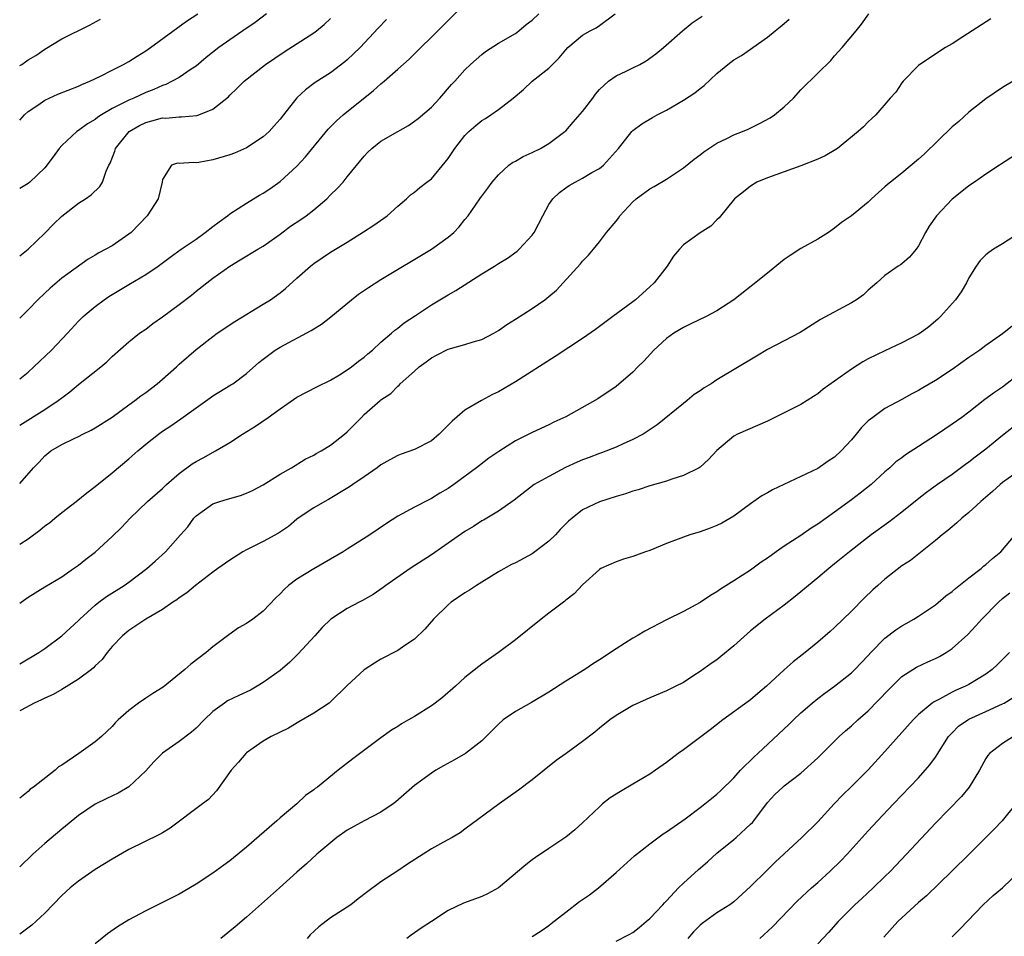
# Model space of a CAD drawing. Units: inches. Extents: x 2628000 to 2631000, y 1509000 to 1512000.
# Drawn here: x 2628000 to 2628117, y 1509105 to 1509214 of the extents above; entities that cross this region are included whole.
import ezdxf

# ---------------------------------------------------------------- set-up
doc = ezdxf.new("R2010")
doc.units = ezdxf.units.IN
doc.header["$MEASUREMENT"] = 0
doc.layers.add('LD26281509_2ft', color=80, linetype='Continuous')

msp = doc.modelspace()

# ---------------------------------------------------------------- linework, layer by layer
at = {"layer": 'LD26281509_2ft'}
for points, elevation in [([(2628000, 1509171.57), (2628001, 1509172.39), (2628001.67, 1509173), (2628003.77, 1509175), (2628005.68, 1509177), (2628007, 1509178.44), (2628007.55, 1509179), (2628009, 1509180.2), (2628010.06, 1509181), (2628010.63, 1509181.37), (2628013, 1509182.81), (2628015, 1509183.98), (2628016.49, 1509185), (2628017.93, 1509186.07), (2628019.24, 1509187), (2628021, 1509188.2), (2628022.09, 1509189), (2628023, 1509189.73), (2628023.73, 1509190.27), (2628024.75, 1509191), (2628025, 1509191.21), (2628027, 1509192.5), (2628027.85, 1509193), (2628028.56, 1509193.44), (2628029, 1509193.69), (2628029.79, 1509194.21), (2628031, 1509195.06), (2628033, 1509196.91), (2628034.01, 1509197.99), (2628036.7, 1509201.3), (2628037, 1509201.58), (2628037.7, 1509202.3), (2628038.51, 1509203), (2628042.11, 1509205.89), (2628043, 1509206.7), (2628043.17, 1509206.83), (2628043.38, 1509207), (2628045, 1509208.42), (2628046.36, 1509209.64), (2628047.73, 1509211), (2628049, 1509212.23), (2628051, 1509214.24), (2628053, 1509216.21)], 10164), ([(2628000, 1509137.66), (2628001, 1509138.27), (2628001.48, 1509138.52), (2628002.28, 1509139), (2628003, 1509139.5), (2628005, 1509140.98), (2628007, 1509142.83), (2628007.16, 1509143), (2628009, 1509144.66), (2628009.42, 1509145), (2628010.32, 1509145.68), (2628012.45, 1509147), (2628013, 1509147.39), (2628015.15, 1509149), (2628016.11, 1509149.89), (2628017.35, 1509151), (2628019.16, 1509153), (2628020, 1509153.99), (2628020.73, 1509155), (2628021, 1509155.28), (2628023, 1509156.72), (2628023.84, 1509157), (2628024.75, 1509157.25), (2628026.3, 1509157.7), (2628027, 1509157.96), (2628027.71, 1509158.29), (2628029, 1509158.97), (2628031, 1509160.22), (2628032.35, 1509161), (2628033.99, 1509162.01), (2628035, 1509162.5), (2628035.31, 1509162.7), (2628035.87, 1509163), (2628037, 1509163.7), (2628038.67, 1509165), (2628039, 1509165.28), (2628040.67, 1509167), (2628041, 1509167.32), (2628042.92, 1509169), (2628043, 1509169.07), (2628044.17, 1509169.83), (2628045, 1509170.71), (2628045.17, 1509170.83), (2628045.3, 1509171), (2628047, 1509172.49), (2628047.55, 1509173), (2628048.4, 1509173.6), (2628049, 1509174.07), (2628049.62, 1509174.38), (2628051, 1509175.11), (2628053, 1509175.65), (2628053.97, 1509175.97), (2628055, 1509176.25), (2628056.42, 1509177), (2628057, 1509177.33), (2628057.97, 1509178.03), (2628059, 1509178.67), (2628061, 1509179.97), (2628062.51, 1509181), (2628063, 1509181.39), (2628063.88, 1509182.12), (2628064.71, 1509183), (2628066.74, 1509185.26), (2628067, 1509185.59), (2628067.7, 1509186.3), (2628068.31, 1509187), (2628069, 1509187.87), (2628069.86, 1509189), (2628071, 1509190.35), (2628071.28, 1509190.72), (2628071.45, 1509191), (2628073, 1509192.63), (2628073.4, 1509193), (2628075, 1509194.18), (2628075.54, 1509194.46), (2628077, 1509195.33), (2628079, 1509196.68), (2628080.28, 1509197.72), (2628081, 1509198.24), (2628081.42, 1509198.58), (2628083, 1509199.61), (2628084.17, 1509200.17), (2628085, 1509200.6), (2628086.02, 1509201), (2628086.7, 1509201.3), (2628088.05, 1509201.95), (2628089.34, 1509202.66), (2628089.83, 1509203), (2628091, 1509203.94), (2628092.1, 1509205), (2628093, 1509205.96), (2628095, 1509207.96), (2628096.54, 1509209.46), (2628097, 1509210.01), (2628097.89, 1509211), (2628099.57, 1509213), (2628100.21, 1509213.79), (2628101.09, 1509215)], 10174), ([(2628000, 1509159.12), (2628001.63, 1509161), (2628002.32, 1509161.68), (2628003, 1509162.41), (2628003.72, 1509163), (2628005, 1509163.77), (2628006.5, 1509164.5), (2628007, 1509164.73), (2628007.52, 1509165), (2628008.52, 1509165.47), (2628009, 1509165.75), (2628011, 1509167.02), (2628013, 1509168.48), (2628013.7, 1509169), (2628014.43, 1509169.57), (2628015, 1509169.97), (2628016.35, 1509171), (2628017, 1509171.54), (2628018.65, 1509173), (2628019, 1509173.34), (2628021, 1509175.09), (2628023, 1509176.63), (2628023.52, 1509177), (2628025.59, 1509178.41), (2628029, 1509180.46), (2628029.84, 1509181), (2628031, 1509181.83), (2628031.66, 1509182.34), (2628033, 1509183.57), (2628034.6, 1509185), (2628035, 1509185.32), (2628037, 1509186.64), (2628039, 1509187.84), (2628040.94, 1509189.06), (2628042.14, 1509189.86), (2628043.75, 1509191), (2628045, 1509192.14), (2628046.03, 1509193), (2628046.53, 1509193.47), (2628047, 1509193.79), (2628047.64, 1509194.36), (2628048.47, 1509195), (2628049, 1509195.38), (2628050.65, 1509197.35), (2628051, 1509197.82), (2628051.8, 1509199), (2628053, 1509200.54), (2628053.47, 1509201), (2628054.28, 1509201.72), (2628055, 1509202.31), (2628055.43, 1509202.57), (2628056.09, 1509203), (2628057, 1509203.64), (2628058.74, 1509205), (2628059.97, 1509206.03), (2628061.01, 1509207), (2628063, 1509208.57), (2628063.42, 1509209), (2628064.23, 1509209.77), (2628065, 1509210.72), (2628065.25, 1509211), (2628067, 1509212.48), (2628067.92, 1509213), (2628068.63, 1509213.37), (2628069, 1509213.62), (2628070.88, 1509215)], 10168), ([(2628000, 1509166.06), (2628003, 1509167.95), (2628004.58, 1509169), (2628005, 1509169.34), (2628005.95, 1509170.05), (2628007, 1509170.92), (2628009.65, 1509173), (2628010.38, 1509173.62), (2628011, 1509174.23), (2628013, 1509176), (2628014.27, 1509177), (2628015, 1509177.5), (2628015.84, 1509178.16), (2628017, 1509178.96), (2628019, 1509180.43), (2628020.45, 1509181.55), (2628021, 1509182), (2628023, 1509183.57), (2628025, 1509185.01), (2628026.26, 1509185.74), (2628028.35, 1509187), (2628029, 1509187.37), (2628031, 1509188.81), (2628032.25, 1509189.75), (2628033.46, 1509190.54), (2628034.11, 1509191), (2628035, 1509191.68), (2628036.55, 1509193), (2628037, 1509193.48), (2628037.78, 1509194.22), (2628038.49, 1509195), (2628039, 1509195.62), (2628041, 1509198.09), (2628041.43, 1509198.57), (2628041.91, 1509199), (2628043, 1509199.87), (2628045, 1509201.02), (2628046.27, 1509201.73), (2628047, 1509202.23), (2628047.42, 1509202.58), (2628049, 1509203.92), (2628050.01, 1509205), (2628051.4, 1509206.6), (2628051.78, 1509207), (2628053, 1509208.36), (2628053.66, 1509209), (2628055, 1509210.19), (2628055.46, 1509210.54), (2628057, 1509211.51), (2628059, 1509212.68), (2628059.42, 1509213), (2628060.27, 1509213.73), (2628061, 1509214.26), (2628061.8, 1509215)], 10166), ([(2628029.39, 1509215), (2628028.01, 1509213.99), (2628026.58, 1509213), (2628025, 1509211.93), (2628023.71, 1509211), (2628022.19, 1509209.81), (2628021, 1509208.79), (2628020.42, 1509208.42), (2628019, 1509207.46), (2628018.16, 1509207), (2628017.38, 1509206.62), (2628017, 1509206.51), (2628015.97, 1509206.03), (2628015, 1509205.65), (2628013.6, 1509205), (2628013, 1509204.75), (2628012.45, 1509204.45), (2628011, 1509203.74), (2628009.73, 1509203), (2628009.29, 1509202.71), (2628009, 1509202.46), (2628008.08, 1509201.92), (2628007, 1509201.12), (2628006.81, 1509201), (2628005, 1509199.34), (2628004.7, 1509199), (2628004, 1509198), (2628003, 1509196.69), (2628001.21, 1509195), (2628001, 1509194.83), (2628000, 1509194.25)], 10158), ([(2628000, 1509202.37), (2628000.57, 1509203), (2628001, 1509203.38), (2628002.15, 1509204.15), (2628003, 1509204.76), (2628003.5, 1509205), (2628004.55, 1509205.45), (2628007, 1509206.43), (2628007.38, 1509206.62), (2628008.33, 1509207), (2628009.61, 1509207.61), (2628011, 1509208.32), (2628012.37, 1509209), (2628013, 1509209.35), (2628014, 1509210), (2628015, 1509210.6), (2628015.58, 1509211), (2628019.86, 1509214.14), (2628021.21, 1509215)], 10156), ([(2628000, 1509151.9), (2628001, 1509152.56), (2628002.41, 1509153.59), (2628003, 1509154.07), (2628003.54, 1509154.46), (2628004.18, 1509155), (2628005, 1509155.66), (2628006.72, 1509157), (2628007.98, 1509158.02), (2628009, 1509158.76), (2628011, 1509160.38), (2628013, 1509162.07), (2628014.07, 1509163), (2628015, 1509163.79), (2628016.54, 1509165), (2628017, 1509165.34), (2628018, 1509166), (2628019.19, 1509166.81), (2628021, 1509168.14), (2628022.67, 1509169.33), (2628023, 1509169.55), (2628025.15, 1509170.85), (2628025.36, 1509171), (2628027, 1509172.22), (2628028.48, 1509173.52), (2628029, 1509173.94), (2628030.43, 1509175), (2628031, 1509175.36), (2628034.68, 1509177.32), (2628035, 1509177.55), (2628035.91, 1509178.09), (2628037.04, 1509178.96), (2628039.5, 1509181), (2628040.33, 1509181.67), (2628041.53, 1509182.47), (2628043, 1509183.41), (2628049, 1509187), (2628051, 1509188.44), (2628051.66, 1509189), (2628052.32, 1509189.68), (2628053, 1509190.55), (2628053.39, 1509191), (2628054.24, 1509192.24), (2628054.87, 1509193.13), (2628055, 1509193.34), (2628055.74, 1509194.26), (2628056.25, 1509195), (2628057, 1509195.84), (2628058.23, 1509197), (2628058.67, 1509197.33), (2628059, 1509197.5), (2628059.95, 1509198.05), (2628061, 1509198.51), (2628062, 1509199), (2628063, 1509199.57), (2628064.9, 1509201), (2628065, 1509201.09), (2628065.89, 1509202.11), (2628067, 1509203.39), (2628068.22, 1509205), (2628068.54, 1509205.46), (2628069, 1509206), (2628070.09, 1509207), (2628071, 1509207.65), (2628072.18, 1509208.18), (2628073, 1509208.58), (2628073.83, 1509209), (2628074.58, 1509209.42), (2628075.74, 1509210.26), (2628076.64, 1509211), (2628078.89, 1509213), (2628080.06, 1509213.94), (2628081.25, 1509214.75)], 10170), ([(2628000, 1509186.23), (2628001, 1509187), (2628003, 1509188.92), (2628004.02, 1509189.98), (2628005, 1509190.94), (2628007, 1509192.48), (2628007.85, 1509193), (2628008.52, 1509193.48), (2628009.53, 1509194.47), (2628009.84, 1509195), (2628010.3, 1509196.3), (2628010.63, 1509197), (2628010.76, 1509197.24), (2628011.32, 1509198.68), (2628011.41, 1509199), (2628013.04, 1509201), (2628014.26, 1509201.74), (2628015, 1509202.09), (2628015.73, 1509202.27), (2628017, 1509202.64), (2628017.39, 1509202.61), (2628019, 1509202.77), (2628019.25, 1509202.75), (2628021.08, 1509202.92), (2628021.32, 1509203), (2628023, 1509203.68), (2628024.84, 1509205.16), (2628025, 1509205.34), (2628025.86, 1509206.14), (2628026.71, 1509207), (2628029.27, 1509209), (2628031.49, 1509210.51), (2628035, 1509212.75), (2628035.33, 1509213), (2628036.25, 1509213.75), (2628037, 1509214.47)], 10160), ([(2628115.58, 1509214.42), (2628112.27, 1509212.27), (2628111, 1509211.46), (2628110.2, 1509211), (2628107.14, 1509209), (2628107, 1509208.89), (2628105.17, 1509207), (2628105, 1509206.79), (2628104.29, 1509205.71), (2628103.62, 1509205), (2628101.93, 1509203), (2628101.45, 1509202.55), (2628101, 1509202.17), (2628100.43, 1509201.57), (2628099.79, 1509201), (2628097.33, 1509199), (2628097.14, 1509198.86), (2628095.89, 1509198.11), (2628095, 1509197.71), (2628093, 1509196.94), (2628089, 1509195.52), (2628087.76, 1509195), (2628087, 1509194.53), (2628086.16, 1509193.84), (2628085.1, 1509193), (2628083.27, 1509190.73), (2628083, 1509190.5), (2628082.25, 1509189.75), (2628081, 1509188.96), (2628079, 1509187.51), (2628078.53, 1509187), (2628077.83, 1509186.17), (2628077.09, 1509185), (2628075.51, 1509183), (2628075, 1509182.52), (2628073.32, 1509181), (2628073, 1509180.74), (2628070.62, 1509179), (2628068.56, 1509177.44), (2628067, 1509176.37), (2628063.74, 1509174.26), (2628059, 1509171.21), (2628057, 1509170.04), (2628056.28, 1509169.72), (2628054.99, 1509169.01), (2628053, 1509167.87), (2628051.47, 1509166.53), (2628049.95, 1509165), (2628049, 1509164.22), (2628047, 1509163.18), (2628045.4, 1509162.6), (2628045, 1509162.44), (2628044.06, 1509161.94), (2628043, 1509161.34), (2628042.55, 1509161), (2628041, 1509159.92), (2628039.64, 1509159), (2628039.27, 1509158.73), (2628036.77, 1509157.23), (2628036.33, 1509157), (2628035, 1509156.22), (2628033.14, 1509155), (2628033, 1509154.9), (2628031.98, 1509154.02), (2628030.79, 1509153.21), (2628029, 1509152.22), (2628027, 1509151.24), (2628026.58, 1509151), (2628025, 1509150.02), (2628023.6, 1509149), (2628023, 1509148.58), (2628020.93, 1509147), (2628019.88, 1509146.12), (2628019, 1509145.53), (2628018.7, 1509145.3), (2628018.23, 1509145), (2628017, 1509144.14), (2628015.02, 1509143), (2628013, 1509141.64), (2628012.22, 1509141), (2628011, 1509139.71), (2628010.42, 1509139), (2628009.81, 1509138.18), (2628009, 1509137.44), (2628008.79, 1509137.21), (2628008.54, 1509137), (2628007, 1509135.85), (2628005, 1509134.63), (2628003.97, 1509134.03), (2628003, 1509133.59), (2628002.61, 1509133.39), (2628001.71, 1509133), (2628000.17, 1509132.17), (2628000, 1509132.07)], 10176), ([(2628000, 1509144.87), (2628000.16, 1509145), (2628001, 1509145.62), (2628003, 1509146.82), (2628005, 1509148.04), (2628006.42, 1509149), (2628007, 1509149.42), (2628007.88, 1509150.12), (2628009, 1509150.96), (2628011, 1509152.81), (2628012.1, 1509153.9), (2628013.15, 1509155), (2628015.22, 1509157), (2628017, 1509158.55), (2628017.48, 1509159), (2628019, 1509160.33), (2628020.53, 1509161.47), (2628021, 1509161.75), (2628021.83, 1509162.17), (2628023.32, 1509163), (2628025, 1509164.01), (2628026.53, 1509165), (2628028.05, 1509165.95), (2628029.58, 1509167), (2628031, 1509168.02), (2628033, 1509169.4), (2628035.38, 1509170.62), (2628037, 1509171.42), (2628038.06, 1509172.06), (2628039, 1509172.65), (2628039.48, 1509173), (2628040.32, 1509173.68), (2628041, 1509174.17), (2628041.43, 1509174.57), (2628041.98, 1509175), (2628043, 1509175.95), (2628044.25, 1509177), (2628044.64, 1509177.36), (2628045, 1509177.6), (2628045.76, 1509178.24), (2628047.11, 1509179.11), (2628049, 1509180.38), (2628051, 1509181.59), (2628051.91, 1509182.09), (2628055, 1509184.06), (2628056.53, 1509185), (2628057, 1509185.31), (2628058.06, 1509185.94), (2628059.22, 1509186.78), (2628059.45, 1509187), (2628061, 1509188.68), (2628061.23, 1509189), (2628062.27, 1509191), (2628063, 1509192.33), (2628063.45, 1509193), (2628064.24, 1509193.76), (2628065, 1509194.32), (2628065.41, 1509194.59), (2628066.12, 1509195), (2628067, 1509195.46), (2628068.12, 1509196.12), (2628069, 1509196.6), (2628069.51, 1509197), (2628071.28, 1509199), (2628072.87, 1509201), (2628073, 1509201.13), (2628074.07, 1509201.93), (2628075.31, 1509202.69), (2628075.89, 1509203), (2628077, 1509203.56), (2628079, 1509204.74), (2628080.37, 1509205.63), (2628081, 1509206.15), (2628081.49, 1509206.51), (2628083, 1509207.92), (2628084.28, 1509209), (2628085, 1509209.54), (2628085.92, 1509210.08), (2628089, 1509212.25), (2628089.91, 1509213), (2628090.53, 1509213.47), (2628091, 1509213.86), (2628091.61, 1509214.39)], 10172), ([(2628000, 1509208.86), (2628000.24, 1509209), (2628001, 1509209.53), (2628001.92, 1509210.08), (2628003, 1509210.83), (2628005, 1509212.04), (2628008.31, 1509213.69), (2628009.63, 1509214.37)], 10154), ([(2628043.67, 1509214.33), (2628042.67, 1509213.33), (2628040.51, 1509211), (2628039.75, 1509210.25), (2628039, 1509209.53), (2628038.71, 1509209.29), (2628037, 1509207.99), (2628035.17, 1509206.83), (2628034.01, 1509205.99), (2628032.97, 1509205.03), (2628031.39, 1509203), (2628031, 1509202.48), (2628030.31, 1509201.69), (2628029.68, 1509201), (2628029, 1509200.38), (2628027, 1509199.06), (2628025.55, 1509198.45), (2628025, 1509198.25), (2628023, 1509197.65), (2628021.32, 1509197.32), (2628021, 1509197.28), (2628020.67, 1509197.33), (2628019, 1509197.2), (2628018.77, 1509197.23), (2628018.09, 1509197), (2628017, 1509195.32), (2628016.95, 1509195), (2628016.48, 1509193), (2628015.17, 1509191), (2628013.25, 1509189), (2628013, 1509188.79), (2628011, 1509187.42), (2628010.27, 1509187), (2628009.42, 1509186.58), (2628009, 1509186.3), (2628008.16, 1509185.84), (2628005, 1509183.57), (2628003.62, 1509182.38), (2628003, 1509181.77), (2628002.17, 1509181), (2628001, 1509179.79), (2628000, 1509178.8)], 10162), ([(2628118.24, 1509207), (2628117, 1509206.25), (2628115, 1509204.9), (2628113, 1509203.33), (2628111.78, 1509202.22), (2628111, 1509201.56), (2628107.68, 1509198.32), (2628107, 1509197.71), (2628105, 1509196.05), (2628103.64, 1509195), (2628103.29, 1509194.71), (2628103, 1509194.43), (2628102.23, 1509193.77), (2628101.38, 1509193), (2628101, 1509192.62), (2628099, 1509191), (2628097.82, 1509190.18), (2628097, 1509189.51), (2628096.28, 1509189), (2628095, 1509188.2), (2628093, 1509187.1), (2628091.73, 1509186.27), (2628091, 1509185.78), (2628090.56, 1509185.44), (2628089, 1509184.15), (2628087.25, 1509182.75), (2628085, 1509181), (2628083, 1509179.69), (2628081.73, 1509179), (2628079.89, 1509178.11), (2628079, 1509177.71), (2628077.88, 1509177), (2628077, 1509176.4), (2628075.47, 1509175), (2628074.3, 1509173.7), (2628073.59, 1509173), (2628073, 1509172.37), (2628071, 1509170.68), (2628068.8, 1509169.2), (2628065, 1509167.07), (2628063.59, 1509166.41), (2628063, 1509166.11), (2628061, 1509165.19), (2628059, 1509164.22), (2628057.05, 1509162.95), (2628055.86, 1509162.14), (2628054.72, 1509161.28), (2628054.38, 1509161), (2628051.68, 1509159), (2628051, 1509158.53), (2628050.03, 1509157.97), (2628049, 1509157.33), (2628048.77, 1509157.23), (2628047, 1509156.32), (2628045, 1509155.22), (2628043.65, 1509154.35), (2628041.66, 1509153), (2628039, 1509151.3), (2628038.51, 1509151), (2628037, 1509150.12), (2628035, 1509148.98), (2628033, 1509147.74), (2628031.99, 1509147), (2628031.47, 1509146.53), (2628031, 1509146), (2628030.48, 1509145.52), (2628029, 1509143.94), (2628027.75, 1509143), (2628027, 1509142.47), (2628026.06, 1509141.94), (2628024.88, 1509141.12), (2628023, 1509139.68), (2628022.21, 1509139), (2628020.36, 1509137.64), (2628019.67, 1509137), (2628017.09, 1509134.91), (2628015.86, 1509134.14), (2628015, 1509133.58), (2628014.16, 1509133), (2628013, 1509132.12), (2628011.73, 1509131), (2628011.36, 1509130.64), (2628011, 1509130.2), (2628009.72, 1509129), (2628009, 1509128.4), (2628007.03, 1509127), (2628005, 1509125.62), (2628004.61, 1509125.39), (2628004.21, 1509125), (2628001.63, 1509123), (2628001.26, 1509122.74), (2628001, 1509122.49), (2628000, 1509121.69)], 10178), ([(2628122.81, 1509201), (2628116.64, 1509197), (2628115, 1509195.92), (2628113.64, 1509195), (2628113, 1509194.55), (2628112.14, 1509193.86), (2628111, 1509192.97), (2628109.12, 1509191), (2628108.25, 1509189.75), (2628107.83, 1509189), (2628107, 1509187.4), (2628106.7, 1509187), (2628105.92, 1509186.08), (2628105, 1509185.28), (2628104.84, 1509185.16), (2628104.57, 1509185), (2628103, 1509183.89), (2628102.04, 1509183), (2628101, 1509182.14), (2628100.43, 1509181.57), (2628099.61, 1509181), (2628099, 1509180.63), (2628095.34, 1509178.66), (2628092.9, 1509177.1), (2628091, 1509176.11), (2628089, 1509175.09), (2628087.71, 1509174.29), (2628083, 1509171.48), (2628082.31, 1509171), (2628081.49, 1509170.51), (2628081, 1509170.17), (2628080.29, 1509169.71), (2628079.45, 1509169), (2628079, 1509168.66), (2628075.88, 1509166.12), (2628074.69, 1509165.31), (2628074.2, 1509165), (2628073, 1509164.35), (2628071.85, 1509163.85), (2628071, 1509163.46), (2628069.24, 1509162.76), (2628069, 1509162.68), (2628067.79, 1509162.21), (2628067, 1509161.93), (2628066.35, 1509161.65), (2628064.97, 1509161.03), (2628063, 1509159.97), (2628061.25, 1509159), (2628058.84, 1509157.16), (2628057, 1509155.85), (2628055.22, 1509154.78), (2628055, 1509154.67), (2628054, 1509154), (2628053, 1509153.41), (2628049, 1509150.62), (2628046.48, 1509149), (2628043.59, 1509147), (2628043.26, 1509146.74), (2628042.08, 1509145.92), (2628040.81, 1509145.19), (2628040.41, 1509145), (2628039, 1509144.25), (2628037.02, 1509143), (2628036.01, 1509141.99), (2628035.14, 1509141), (2628033.16, 1509138.84), (2628032.15, 1509137.85), (2628031, 1509136.88), (2628029, 1509135.44), (2628028.28, 1509135), (2628027.46, 1509134.54), (2628026.09, 1509133.91), (2628024.75, 1509133.25), (2628024.37, 1509133), (2628023, 1509131.99), (2628021.97, 1509131), (2628021, 1509130.01), (2628020.47, 1509129.53), (2628019, 1509128.41), (2628017, 1509127.04), (2628015.98, 1509126.02), (2628015, 1509124.92), (2628013, 1509123.01), (2628011.72, 1509122.28), (2628010.36, 1509121.64), (2628009, 1509120.96), (2628007, 1509119.6), (2628005, 1509118), (2628003, 1509116.29), (2628001.56, 1509115), (2628000, 1509113.52)], 10180), ([(2628119, 1509188.94), (2628117, 1509187.63), (2628115.93, 1509187), (2628115.37, 1509186.63), (2628115, 1509186.34), (2628114.34, 1509185.66), (2628113.87, 1509185), (2628113, 1509183.59), (2628112.71, 1509183), (2628112.08, 1509181.92), (2628111.38, 1509181), (2628109.61, 1509179), (2628109.3, 1509178.7), (2628108.22, 1509177.78), (2628107.18, 1509177), (2628107, 1509176.88), (2628105, 1509175.85), (2628103, 1509174.92), (2628101, 1509173.95), (2628100.38, 1509173.62), (2628099, 1509172.73), (2628095.66, 1509170.34), (2628095, 1509169.81), (2628094.5, 1509169.5), (2628093, 1509168.54), (2628091, 1509167.53), (2628089, 1509166.55), (2628085.45, 1509165), (2628085, 1509164.76), (2628083, 1509163.04), (2628082, 1509162), (2628081, 1509161.07), (2628080.89, 1509161), (2628079, 1509160.07), (2628077.64, 1509159.64), (2628077, 1509159.41), (2628075, 1509158.83), (2628073.63, 1509158.37), (2628073, 1509158.2), (2628072.11, 1509157.89), (2628071, 1509157.57), (2628069, 1509156.94), (2628067, 1509155.98), (2628065.75, 1509155), (2628065.34, 1509154.66), (2628064.34, 1509153.66), (2628063.76, 1509153), (2628063, 1509152.27), (2628061.32, 1509151), (2628061, 1509150.77), (2628059, 1509149.7), (2628058.53, 1509149.47), (2628057, 1509148.6), (2628055, 1509147.4), (2628054.36, 1509147), (2628053.55, 1509146.45), (2628053, 1509146.11), (2628051.38, 1509145), (2628051, 1509144.69), (2628049.26, 1509143), (2628048.21, 1509141.79), (2628047, 1509140.61), (2628045.86, 1509139.86), (2628045, 1509139.27), (2628043, 1509138.21), (2628042.24, 1509137.76), (2628041, 1509136.96), (2628039, 1509135.09), (2628037, 1509133.15), (2628036.82, 1509133), (2628035, 1509131.78), (2628033.24, 1509130.76), (2628031.98, 1509130.02), (2628029.95, 1509129), (2628029, 1509128.46), (2628027, 1509127.06), (2628026.93, 1509127), (2628026.05, 1509125.95), (2628025.18, 1509125), (2628023.43, 1509122.57), (2628022.46, 1509121.54), (2628021.78, 1509121), (2628017.9, 1509118.1), (2628017, 1509117.56), (2628016.66, 1509117.34), (2628013, 1509115.57), (2628011, 1509114.44), (2628009, 1509113.2), (2628007, 1509111.81), (2628006.02, 1509111), (2628005, 1509110.08), (2628003, 1509108.01), (2628001.44, 1509106.56), (2628000, 1509105.48)], 10182), ([(2628118.15, 1509177.85), (2628117, 1509176.92), (2628115, 1509175.53), (2628114.29, 1509175), (2628113, 1509174.13), (2628111, 1509172.7), (2628109, 1509171.37), (2628107.5, 1509170.5), (2628107, 1509170.18), (2628106.21, 1509169.79), (2628105, 1509169.11), (2628103, 1509168.04), (2628101.54, 1509167), (2628101, 1509166.57), (2628100.2, 1509165.8), (2628099.57, 1509165), (2628099, 1509164.31), (2628097.8, 1509163), (2628097, 1509162.27), (2628096.22, 1509161.78), (2628095, 1509160.93), (2628093, 1509159.96), (2628089.62, 1509158.38), (2628089, 1509158.03), (2628088.36, 1509157.64), (2628087, 1509156.71), (2628085, 1509155.25), (2628083.58, 1509154.42), (2628083, 1509154.14), (2628082.19, 1509153.81), (2628081, 1509153.39), (2628079.76, 1509153), (2628079, 1509152.73), (2628077, 1509151.98), (2628075, 1509151.17), (2628074.5, 1509151), (2628073, 1509150.43), (2628071.89, 1509150.11), (2628071, 1509149.81), (2628069.18, 1509149), (2628069, 1509148.89), (2628067, 1509147.08), (2628065.99, 1509146.01), (2628065, 1509145.23), (2628064.88, 1509145.12), (2628063, 1509143.68), (2628062.08, 1509143), (2628059, 1509140.54), (2628057.01, 1509139), (2628055.81, 1509138.19), (2628055, 1509137.61), (2628054.66, 1509137.34), (2628053, 1509136.04), (2628051.87, 1509135), (2628050.34, 1509133.66), (2628049.46, 1509133), (2628049, 1509132.67), (2628047, 1509131.41), (2628046.29, 1509131), (2628045.46, 1509130.54), (2628045, 1509130.22), (2628044.24, 1509129.76), (2628043, 1509128.86), (2628039.65, 1509126.35), (2628037.91, 1509125), (2628035.44, 1509123), (2628035.18, 1509122.82), (2628035, 1509122.66), (2628034.02, 1509121.98), (2628032.98, 1509121), (2628031, 1509119.36), (2628030.62, 1509119), (2628027, 1509115.83), (2628025, 1509114.22), (2628024.29, 1509113.71), (2628023, 1509112.75), (2628021, 1509111.43), (2628019.46, 1509110.54), (2628019, 1509110.27), (2628017, 1509109.26), (2628015, 1509108.29), (2628013, 1509107.19), (2628011.65, 1509106.35), (2628010.46, 1509105.54), (2628009, 1509104.33)], 10184), ([(2628119, 1509172.16), (2628117, 1509170.61), (2628116.03, 1509169.97), (2628114.89, 1509169.11), (2628113, 1509167.61), (2628112.16, 1509167), (2628111, 1509166.19), (2628109.24, 1509165), (2628107, 1509163.53), (2628105.45, 1509162.55), (2628105, 1509162.19), (2628104.31, 1509161.69), (2628103.58, 1509161), (2628103, 1509160.5), (2628101.35, 1509159), (2628100.04, 1509157.96), (2628099, 1509157.17), (2628097, 1509155.71), (2628095, 1509154.29), (2628094.2, 1509153.8), (2628093, 1509152.94), (2628091, 1509151.66), (2628090.04, 1509151), (2628089, 1509150.25), (2628088.25, 1509149.75), (2628087, 1509148.83), (2628085, 1509147.54), (2628083.43, 1509146.57), (2628083, 1509146.23), (2628082.22, 1509145.78), (2628081, 1509144.96), (2628079, 1509143.91), (2628077, 1509142.9), (2628074.43, 1509141.57), (2628073.51, 1509141), (2628073, 1509140.71), (2628071, 1509139.45), (2628069, 1509138.13), (2628068.3, 1509137.7), (2628067.27, 1509137), (2628065, 1509135.59), (2628063, 1509134.3), (2628060.92, 1509133.08), (2628059, 1509131.99), (2628057.57, 1509131), (2628057, 1509130.5), (2628056.26, 1509129.74), (2628055, 1509128.52), (2628053.05, 1509127), (2628051.75, 1509126.25), (2628050.46, 1509125.54), (2628049.52, 1509125), (2628049, 1509124.67), (2628047, 1509123.19), (2628044.76, 1509121.24), (2628044.45, 1509121), (2628043, 1509120), (2628041, 1509118.97), (2628039, 1509117.87), (2628037.77, 1509117), (2628035.38, 1509115), (2628034.15, 1509113.85), (2628033, 1509112.87), (2628030.94, 1509111), (2628027, 1509107.52), (2628025.63, 1509106.37), (2628023.93, 1509105)], 10186), ([(2628119, 1509166.41), (2628117, 1509164.83), (2628115, 1509163.2), (2628113.75, 1509162.25), (2628113, 1509161.67), (2628112.6, 1509161.4), (2628111, 1509160.21), (2628109.25, 1509159), (2628107.94, 1509158.06), (2628106.82, 1509157.18), (2628105, 1509155.72), (2628103.46, 1509154.54), (2628101.36, 1509153), (2628098.76, 1509151), (2628097, 1509149.55), (2628096.3, 1509149), (2628095, 1509147.89), (2628093.89, 1509147), (2628092.32, 1509145.68), (2628091, 1509144.66), (2628088.75, 1509143), (2628087, 1509141.61), (2628085, 1509139.8), (2628083.47, 1509138.53), (2628083, 1509138.15), (2628082.3, 1509137.7), (2628081, 1509136.75), (2628080.26, 1509136.26), (2628079, 1509135.45), (2628078.11, 1509135), (2628077, 1509134.47), (2628075, 1509133.63), (2628074.59, 1509133.41), (2628073, 1509132.7), (2628071, 1509131.51), (2628070.26, 1509131), (2628069, 1509130.01), (2628068.45, 1509129.55), (2628067, 1509128.43), (2628065.04, 1509127), (2628063.85, 1509126.15), (2628061, 1509123.88), (2628059.37, 1509122.63), (2628057.06, 1509121), (2628053, 1509117.98), (2628052.43, 1509117.57), (2628051.46, 1509117), (2628050.46, 1509116.46), (2628049, 1509115.64), (2628048.04, 1509115), (2628046.16, 1509113.84), (2628045, 1509113.04), (2628043, 1509111.72), (2628041.43, 1509110.57), (2628040.31, 1509109.69), (2628039.4, 1509109), (2628037, 1509107.44), (2628035.62, 1509106.38), (2628034.58, 1509105.42), (2628034.2, 1509105)], 10188), ([(2628119, 1509160.66), (2628117, 1509159.23), (2628116.72, 1509159), (2628115.81, 1509158.19), (2628114.39, 1509157), (2628113, 1509155.69), (2628112.15, 1509155), (2628111.57, 1509154.43), (2628111, 1509153.98), (2628110.48, 1509153.52), (2628109.79, 1509153), (2628109, 1509152.33), (2628106.02, 1509149.98), (2628105, 1509149.31), (2628103, 1509147.76), (2628102.13, 1509147), (2628101.54, 1509146.46), (2628100.52, 1509145.48), (2628099, 1509143.94), (2628097, 1509142.01), (2628096.47, 1509141.53), (2628095, 1509140.25), (2628093.49, 1509139), (2628092.08, 1509137.92), (2628091, 1509136.95), (2628088.91, 1509135), (2628087.86, 1509134.14), (2628087, 1509133.38), (2628083.7, 1509131), (2628082.19, 1509129.81), (2628079, 1509127.43), (2628078.4, 1509127), (2628077, 1509125.94), (2628075.69, 1509125), (2628075, 1509124.54), (2628073, 1509123.35), (2628071.51, 1509122.49), (2628070.29, 1509121.71), (2628069.39, 1509121), (2628069, 1509120.66), (2628067, 1509118.73), (2628066.07, 1509117.93), (2628065, 1509117.04), (2628063, 1509115.68), (2628061.39, 1509114.61), (2628061, 1509114.33), (2628060.25, 1509113.75), (2628057, 1509111), (2628055.7, 1509110.3), (2628055, 1509109.98), (2628053.38, 1509109.38), (2628052.81, 1509109.19), (2628051, 1509108.33), (2628049.01, 1509107), (2628047.78, 1509106.22), (2628046.61, 1509105.39), (2628046.09, 1509105)], 10190), ([(2628061, 1509105.2), (2628062.09, 1509105.91), (2628063, 1509106.54), (2628063.25, 1509106.75), (2628065, 1509108.13), (2628066.63, 1509109.37), (2628067.81, 1509110.19), (2628068.91, 1509111), (2628071, 1509112.82), (2628073.2, 1509114.8), (2628075, 1509116.24), (2628076.58, 1509117.42), (2628077, 1509117.69), (2628079.23, 1509119.23), (2628081, 1509120.56), (2628081.56, 1509121), (2628082.34, 1509121.66), (2628083, 1509122.17), (2628083.43, 1509122.57), (2628085, 1509124.1), (2628085.81, 1509125), (2628087.41, 1509126.59), (2628087.86, 1509127), (2628091.55, 1509130.45), (2628092.1, 1509131), (2628093, 1509131.84), (2628094.32, 1509133), (2628095, 1509133.55), (2628095.82, 1509134.18), (2628097, 1509135.01), (2628099, 1509136.6), (2628099.42, 1509137), (2628101, 1509138.67), (2628101.3, 1509139), (2628103, 1509140.74), (2628104.29, 1509141.71), (2628105, 1509142.2), (2628105.52, 1509142.48), (2628106.44, 1509143), (2628107, 1509143.35), (2628109, 1509144.69), (2628110.26, 1509145.74), (2628111, 1509146.26), (2628111.38, 1509146.62), (2628113, 1509147.89), (2628114.43, 1509149), (2628114.73, 1509149.27), (2628115, 1509149.47), (2628115.79, 1509150.21), (2628116.8, 1509151), (2628118.5, 1509153)], 10192), ([(2628071, 1509104.66), (2628072.56, 1509105.44), (2628073, 1509105.7), (2628073.72, 1509106.28), (2628074.59, 1509107), (2628075, 1509107.38), (2628076.55, 1509109), (2628076.76, 1509109.24), (2628077, 1509109.46), (2628078.43, 1509111), (2628079, 1509111.55), (2628080.81, 1509113.19), (2628081.89, 1509114.11), (2628083, 1509115.12), (2628085, 1509116.75), (2628085.3, 1509117), (2628087, 1509118.57), (2628087.21, 1509118.79), (2628087.37, 1509119), (2628089, 1509121.16), (2628089.9, 1509122.1), (2628090.85, 1509123), (2628091, 1509123.13), (2628093, 1509124.65), (2628095, 1509126.49), (2628097.55, 1509129), (2628098.31, 1509129.69), (2628099, 1509130.28), (2628099.75, 1509131), (2628101, 1509132.09), (2628103.41, 1509134.59), (2628105, 1509136.14), (2628106.74, 1509137.26), (2628108.1, 1509137.9), (2628109, 1509138.3), (2628109.47, 1509138.53), (2628110.27, 1509139), (2628111, 1509139.49), (2628112.85, 1509141.15), (2628113.82, 1509142.18), (2628114.53, 1509143), (2628116.51, 1509145), (2628117, 1509145.43), (2628117.87, 1509146.13)], 10194), ([(2628117.82, 1509139), (2628116.4, 1509137.6), (2628115.75, 1509137), (2628115, 1509136.45), (2628113, 1509135.21), (2628112.59, 1509135), (2628111.47, 1509134.53), (2628111, 1509134.3), (2628109.47, 1509133.47), (2628108.84, 1509133.16), (2628108.62, 1509133), (2628107, 1509131.64), (2628106.34, 1509131), (2628103, 1509127.24), (2628101, 1509125.06), (2628099, 1509123.06), (2628097.96, 1509122.04), (2628096.97, 1509121), (2628095, 1509118.85), (2628093.11, 1509117), (2628091, 1509115.07), (2628089.93, 1509114.07), (2628088.92, 1509113.08), (2628087, 1509111.15), (2628085, 1509109.34), (2628084.52, 1509109), (2628083, 1509108.03), (2628081.23, 1509106.77), (2628081, 1509106.58), (2628080.22, 1509105.78), (2628079.54, 1509105)], 10196), ([(2628088.1, 1509105), (2628088.59, 1509105.41), (2628089.63, 1509106.37), (2628092.56, 1509109.44), (2628094.24, 1509111), (2628095, 1509111.66), (2628096.49, 1509113), (2628097.76, 1509114.24), (2628098.48, 1509115), (2628101, 1509117.8), (2628102.1, 1509119), (2628104, 1509121), (2628107, 1509124.12), (2628107.79, 1509125), (2628108.35, 1509125.65), (2628109, 1509126.55), (2628110.58, 1509129), (2628111, 1509129.45), (2628111.77, 1509130.23), (2628112.88, 1509131), (2628113, 1509131.07), (2628115, 1509131.98), (2628117, 1509132.91), (2628117.17, 1509133), (2628119, 1509134.15)], 10198), ([(2628118.31, 1509129), (2628117, 1509128.18), (2628115.44, 1509127), (2628115.23, 1509126.77), (2628115, 1509126.39), (2628114.24, 1509125), (2628113.02, 1509123), (2628112.11, 1509121.89), (2628109, 1509118.72), (2628105.55, 1509115), (2628103.64, 1509113), (2628103, 1509112.35), (2628101.6, 1509111), (2628100.25, 1509109.75), (2628099.42, 1509109), (2628099, 1509108.59), (2628097.41, 1509107), (2628096.29, 1509105.71), (2628095, 1509104.33)], 10200), ([(2628118.57, 1509121), (2628116.94, 1509119), (2628116, 1509118), (2628113.02, 1509115), (2628110.96, 1509113), (2628107.93, 1509110.07), (2628107, 1509109.27), (2628105, 1509107.45), (2628104.52, 1509107), (2628102.85, 1509105.15)], 10202), ([(2628111, 1509105.17), (2628111.9, 1509106.1), (2628114.69, 1509109), (2628115.89, 1509110.11), (2628117, 1509111.03), (2628119, 1509112.95)], 10204)]:
    msp.add_lwpolyline(points, dxfattribs=dict(at, elevation=elevation))

doc.saveas('drawing.dxf')
